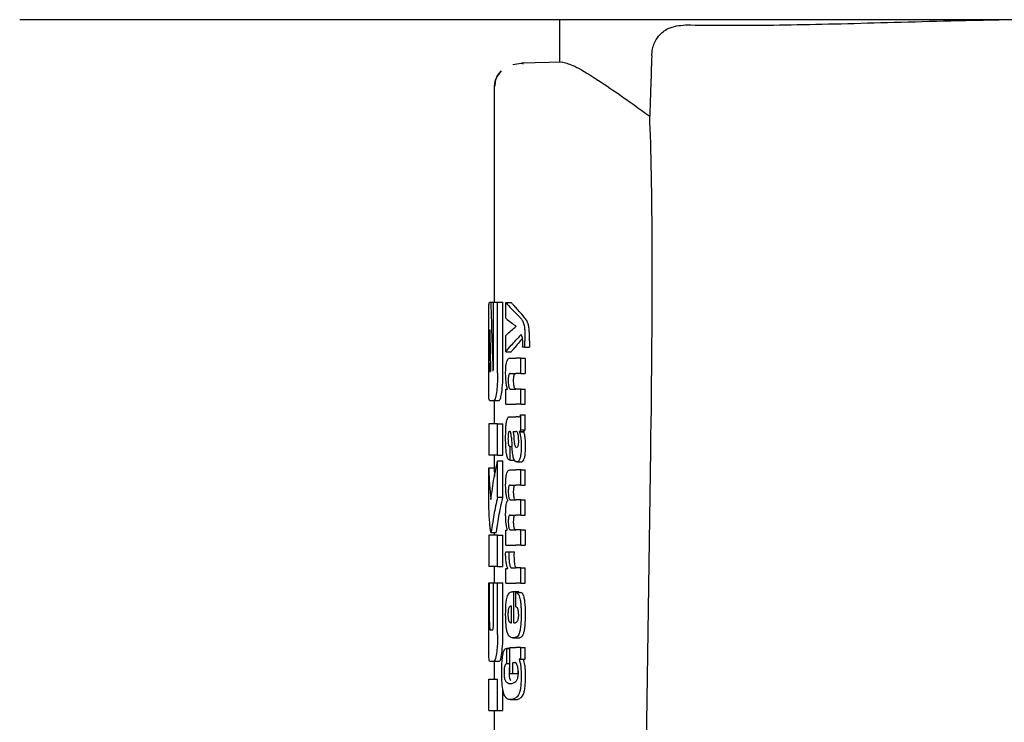
# Model space of a CAD drawing. Units: millimetres. Extents: x 0 to 210, y 0 to 297.
# Drawn here: x 96 to 98, y 193 to 195 of the extents above; entities that cross this region are included whole.
import ezdxf

# ---------------------------------------------------------------- set-up
doc = ezdxf.new("R2010")
doc.units = ezdxf.units.MM

msp = doc.modelspace()

# ---------------------------------------------------------------- linework, layer by layer
at = {"color": 7, "linetype": 'Continuous', "lineweight": 25}
for p, q in [((98.63538, 194.75589), (96.22923, 194.75589)), ((97.26038, 194.75589), (97.26038, 194.67439)), ((97.1912, 194.67292), (97.17108, 194.66962)), ((97.26678, 194.6745), (97.18811, 194.67313)), ((97.18811, 194.67313), (97.19098, 194.67181)), ((97.13538, 194.62566), (97.13538, 194.21639)), ((97.12644, 194.21639), (97.12933, 194.21639)), ((97.12933, 194.21639), (97.13429, 194.21639)), ((97.13429, 194.09485), (97.13429, 194.21639)), ((97.13429, 194.21639), (97.14223, 194.21639)), ((97.14223, 194.08099), (97.14223, 194.21639)), ((97.14223, 194.21639), (97.15235, 194.21639)), ((97.15235, 194.08099), (97.15235, 194.21639)), ((97.15821, 194.21592), (97.16843, 194.21592)), ((97.15821, 194.18592), (97.15821, 194.21592)), ((97.12538, 194.08099), (97.12538, 194.16447)), ((97.12696, 194.16403), (97.12721, 194.16403)), ((97.17767, 194.17033), (97.17767, 194.17076)), ((97.12633, 194.10016), (97.12633, 194.14869)), ((97.15821, 194.12167), (97.15821, 194.15295)), ((97.19453, 194.13058), (97.19453, 194.14277)), ((97.20319, 194.14277), (97.20319, 194.13058)), ((97.15821, 194.12167), (97.16843, 194.12167)), ((97.19453, 194.13058), (97.1901, 194.13058)), ((97.19453, 194.13058), (97.20319, 194.13058)), ((97.16494, 194.10937), (97.17736, 194.10937)), ((97.18662, 194.10937), (97.17736, 194.10937)), ((97.18662, 194.08032), (97.18662, 194.10937)), ((97.18662, 194.10937), (97.19496, 194.10937)), ((97.19496, 194.10937), (97.19496, 194.08032)), ((97.12694, 194.08453), (97.12877, 194.08453)), ((97.16636, 194.08032), (97.17736, 194.08032)), ((97.18662, 194.08032), (97.17736, 194.08032)), ((97.18662, 194.08032), (97.19496, 194.08032)), ((97.15821, 194.0217), (97.15821, 194.05043)), ((97.15821, 194.05043), (97.16117, 194.05043)), ((97.16117, 194.05043), (97.16117, 194.05085)), ((97.1671, 194.05064), (97.17736, 194.05064)), ((97.18662, 194.05064), (97.17736, 194.05064)), ((97.18662, 194.0217), (97.18662, 194.05064)), ((97.18662, 194.05064), (97.19496, 194.05064)), ((97.19496, 194.0217), (97.19496, 194.05064)), ((97.12644, 194.02907), (97.13533, 194.02907)), ((97.13533, 194.02907), (97.1454, 194.02907)), ((97.13538, 194.02907), (97.13538, 193.98423)), ((97.15821, 194.0217), (97.17736, 194.0217)), ((97.18662, 194.0217), (97.17736, 194.0217)), ((97.18662, 194.0217), (97.19496, 194.0217)), ((97.16556, 193.99774), (97.17736, 193.99774)), ((97.18121, 193.99774), (97.17736, 193.99774)), ((97.18121, 193.99774), (97.18314, 193.99774)), ((97.18662, 193.97303), (97.18662, 194.00134)), ((97.18662, 194.00134), (97.19496, 194.00134)), ((97.19496, 193.97303), (97.19496, 194.00134)), ((97.12538, 193.98423), (97.12538, 193.92435)), ((97.14223, 193.98423), (97.12538, 193.98423)), ((97.14223, 193.92435), (97.14223, 193.98423)), ((97.14223, 193.98423), (97.15235, 193.98423)), ((97.15235, 193.92435), (97.15235, 193.98423)), ((97.17184, 193.96996), (97.17736, 193.96996)), ((97.17787, 193.96996), (97.17736, 193.96996)), ((97.18378, 193.969), (97.18378, 193.96943)), ((97.18378, 193.96943), (97.19228, 193.96943)), ((97.18378, 193.969), (97.19228, 193.969)), ((97.18662, 193.97303), (97.19496, 193.97303)), ((97.19228, 193.969), (97.19228, 193.96943)), ((97.16551, 193.94123), (97.16629, 193.94123)), ((97.16629, 193.91515), (97.16629, 193.94123)), ((97.16629, 193.94123), (97.1697, 193.94123)), ((97.17736, 193.93953), (97.17789, 193.93935)), ((97.1782, 193.93934), (97.17835, 193.93933)), ((97.42438, 193.22306), (97.43485, 193.93344)), ((97.14223, 193.92435), (97.12538, 193.92435)), ((97.13538, 193.92435), (97.13538, 193.90016)), ((97.14223, 193.92435), (97.15235, 193.92435)), ((97.14223, 193.84441), (97.14223, 193.91344)), ((97.14223, 193.91344), (97.15235, 193.91344)), ((97.15235, 193.84441), (97.15235, 193.91344)), ((97.16563, 193.91515), (97.16629, 193.91515)), ((97.16629, 193.91515), (97.17422, 193.91515)), ((97.1254, 193.83276), (97.1254, 193.90016)), ((97.1254, 193.90016), (97.1354, 193.90016)), ((97.1354, 193.90016), (97.13611, 193.88368)), ((97.16534, 193.89638), (97.17736, 193.89638)), ((97.18662, 193.89638), (97.17736, 193.89638)), ((97.17931, 193.91153), (97.18831, 193.91153)), ((97.18662, 193.86733), (97.18662, 193.89638)), ((97.18662, 193.89638), (97.19496, 193.89638)), ((97.19496, 193.86733), (97.19496, 193.89638)), ((97.16611, 193.86733), (97.17736, 193.86733)), ((97.18662, 193.86733), (97.17736, 193.86733)), ((97.18662, 193.86733), (97.19496, 193.86733)), ((97.14223, 193.84441), (97.15235, 193.84441)), ((97.16162, 193.83818), (97.16162, 193.8386)), ((97.16725, 193.83913), (97.17736, 193.83913)), ((97.18662, 193.83913), (97.17736, 193.83913)), ((97.18662, 193.81008), (97.18662, 193.83913)), ((97.18662, 193.83913), (97.19496, 193.83913)), ((97.19496, 193.81008), (97.19496, 193.83913)), ((97.16611, 193.81008), (97.17736, 193.81008)), ((97.18662, 193.81008), (97.17736, 193.81008)), ((97.18662, 193.81008), (97.19496, 193.81008)), ((97.15821, 193.75273), (97.15821, 193.78146)), ((97.15821, 193.78146), (97.1608, 193.78146)), ((97.1608, 193.78146), (97.1608, 193.78188)), ((97.16725, 193.78167), (97.17736, 193.78167)), ((97.18662, 193.78167), (97.17736, 193.78167)), ((97.18662, 193.75273), (97.18662, 193.78167)), ((97.18662, 193.78167), (97.19496, 193.78167)), ((97.19496, 193.78167), (97.19496, 193.75273)), ((97.12538, 193.77185), (97.12538, 193.71196)), ((97.14223, 193.77185), (97.12538, 193.77185)), ((97.1295, 193.77701), (97.13953, 193.77701)), ((97.13538, 193.77701), (97.13538, 193.77185)), ((97.14223, 193.71196), (97.14223, 193.77185)), ((97.14223, 193.77185), (97.15235, 193.77185)), ((97.15235, 193.71196), (97.15235, 193.77185)), ((97.15821, 193.75273), (97.17736, 193.75273)), ((97.18662, 193.75273), (97.17736, 193.75273)), ((97.18662, 193.75273), (97.19496, 193.75273)), ((97.15767, 193.74), (97.16398, 193.74)), ((97.16398, 193.74), (97.17424, 193.74)), ((97.14223, 193.71196), (97.12538, 193.71196)), ((97.13538, 193.71196), (97.13538, 193.68099)), ((97.14223, 193.71196), (97.15235, 193.71196)), ((97.15821, 193.68042), (97.15821, 193.7082)), ((97.15821, 193.7082), (97.16162, 193.7082)), ((97.16162, 193.7082), (97.16162, 193.70862)), ((97.1689, 193.70936), (97.17736, 193.70936)), ((97.18662, 193.70936), (97.17736, 193.70936)), ((97.18662, 193.68042), (97.18662, 193.70936)), ((97.18662, 193.70936), (97.19496, 193.70936)), ((97.19496, 193.68042), (97.19496, 193.70936)), ((97.1254, 193.58217), (97.1254, 193.68099)), ((97.1254, 193.68099), (97.12688, 193.68099)), ((97.12688, 193.60651), (97.12688, 193.68099)), ((97.12688, 193.68099), (97.1344, 193.68099)), ((97.1344, 193.60651), (97.1344, 193.68099)), ((97.1344, 193.68099), (97.14223, 193.68099)), ((97.14223, 193.58217), (97.14223, 193.68099)), ((97.14223, 193.68099), (97.15235, 193.68099)), ((97.15235, 193.58217), (97.15235, 193.68099)), ((97.15821, 193.68042), (97.17736, 193.68042)), ((97.18662, 193.68042), (97.17736, 193.68042)), ((97.18662, 193.68042), (97.19496, 193.68042)), ((97.17127, 193.66399), (97.17298, 193.66399)), ((97.17298, 193.60462), (97.17298, 193.66399)), ((97.17298, 193.66399), (97.18284, 193.66399)), ((97.17682, 193.66229), (97.18618, 193.66229)), ((97.17682, 193.63536), (97.17682, 193.66229)), ((97.18284, 193.66229), (97.18284, 193.66399)), ((97.16854, 193.60462), (97.16854, 193.63621)), ((97.16743, 193.60462), (97.16854, 193.60462)), ((97.17298, 193.60462), (97.17543, 193.60462)), ((97.12763, 193.59117), (97.13284, 193.59117)), ((97.17154, 193.57567), (97.18154, 193.57567)), ((97.16571, 193.55565), (97.15958, 193.55565)), ((97.15992, 193.52669), (97.15992, 193.55564)), ((97.15992, 193.55564), (97.16571, 193.55564)), ((97.16571, 193.50772), (97.16571, 193.55733)), ((97.16571, 193.55733), (97.17736, 193.55733)), ((97.18662, 193.55733), (97.17736, 193.55733)), ((97.18662, 193.53517), (97.18662, 193.55733)), ((97.18662, 193.55733), (97.19496, 193.55733)), ((97.19496, 193.53517), (97.19496, 193.55733)), ((97.12656, 193.53129), (97.13545, 193.53129)), ((97.13538, 193.53129), (97.13538, 193.49677)), ((97.13545, 193.53129), (97.14552, 193.53129)), ((97.15992, 193.52669), (97.16571, 193.52669)), ((97.17127, 193.52839), (97.17538, 193.52839)), ((97.17127, 193.50772), (97.17127, 193.52839)), ((97.18662, 193.53517), (97.18326, 193.53517)), ((97.18326, 193.53475), (97.18326, 193.53517)), ((97.18326, 193.53475), (97.19181, 193.53475)), ((97.18662, 193.53517), (97.19496, 193.53517)), ((97.19181, 193.53475), (97.19181, 193.53517)), ((97.16571, 193.50772), (97.17127, 193.50772)), ((97.17127, 193.50772), (97.1813, 193.50772)), ((97.1813, 193.50772), (97.1813, 193.51666)), ((97.1254, 193.43689), (97.1254, 193.49677)), ((97.1254, 193.49677), (97.14223, 193.49677)), ((97.14223, 193.43689), (97.14223, 193.49677)), ((97.15235, 193.43689), (97.15235, 193.47722)), ((97.16605, 193.45786), (97.17629, 193.45786)), ((97.17629, 193.45787), (97.17696, 193.45788)), ((97.1254, 193.43689), (97.14223, 193.43689)), ((97.13538, 193.43689), (97.13538, 193.39205)), ((97.14223, 193.43689), (97.15235, 193.43689))]:
    msp.add_line(p, q, dxfattribs=at)
msp.add_ellipse((97.37529, 193.27585), major_axis=(0.0441, 1.40132), ratio=0.0313952, start_param=5.2018423, end_param=5.8937636, dxfattribs=at)
for points, knots in [([(97.43664, 194.68717), (97.437, 194.69143), (97.43772, 194.69995), (97.44212, 194.71322), (97.45159, 194.7284), (97.47123, 194.74325), (97.48967, 194.7449), (97.50107, 194.74592)], [0, 0, 0, 0, 0.08792167, 0.1755021, 0.32067919, 0.58035651, 1, 1, 1, 1]), ([(97.50107, 194.74592), (97.55114, 194.7455), (97.65163, 194.74465), (97.84627, 194.74933), (97.9975, 194.75388), (98.08821, 194.75566), (98.09966, 194.75589)], [0, 0, 0, 0, 0.3162363, 0.6346683, 0.9538798, 1, 1, 1, 1]), ([(97.43664, 194.68717), (97.43592, 194.66562), (97.43464, 194.62713), (97.43336, 194.58865), (97.43279, 194.57172)], [0, 0, 0, 0, 0.5599999, 1, 1, 1, 1]), ([(97.26678, 194.6745), (97.27324, 194.67305), (97.2864, 194.6701), (97.32524, 194.6468), (97.37373, 194.61418), (97.41273, 194.58614), (97.43279, 194.57172)], [0, 0, 0, 0, 0.2630911, 0.5357985, 0.7612394, 1, 1, 1, 1]), ([(97.14871, 194.65852), (97.14657, 194.65601), (97.14233, 194.65102), (97.13667, 194.63962), (97.1359, 194.63033), (97.13539, 194.6243)], [0, 0, 0, 0, 0.26356784, 0.52155547, 1, 1, 1, 1]), ([(97.14941, 194.6578), (97.14717, 194.65515), (97.14273, 194.6499), (97.13771, 194.64025), (97.137, 194.63304), (97.13663, 194.62924)], [0, 0, 0, 0, 0.3259496, 0.6449616, 1, 1, 1, 1]), ([(97.12551, 194.20101), (97.12555, 194.20369), (97.12564, 194.20879), (97.12591, 194.21497), (97.12624, 194.21585), (97.12644, 194.21639)], [0, 0, 0, 0, 0.2963804, 0.565435, 1, 1, 1, 1]), ([(97.12933, 194.21639), (97.12999, 194.19191), (97.13117, 194.1482), (97.1327, 194.1045), (97.13338, 194.08527)], [0, 0, 0, 0, 0.5599993, 1, 1, 1, 1]), ([(97.15821, 194.21592), (97.16149, 194.21206), (97.16735, 194.20516), (97.1743, 194.19833), (97.17736, 194.19532)], [0, 0, 0, 0, 0.55998738, 1, 1, 1, 1]), ([(97.16843, 194.21592), (97.16968, 194.21443), (97.17192, 194.21176), (97.17432, 194.20909), (97.17538, 194.20792)], [0, 0, 0, 0, 0.5599856, 1, 1, 1, 1]), ([(97.12538, 194.16447), (97.12538, 194.17208), (97.12538, 194.18587), (97.12547, 194.19632), (97.12551, 194.20101)], [0, 0, 0, 0, 0.5512293, 1, 1, 1, 1]), ([(97.19323, 194.18772), (97.18996, 194.1915), (97.18414, 194.19824), (97.17805, 194.20496), (97.17538, 194.20792)], [0, 0, 0, 0, 0.5600038, 1, 1, 1, 1]), ([(97.18479, 194.18772), (97.18347, 194.18914), (97.1811, 194.19168), (97.1785, 194.19421), (97.17736, 194.19532)], [0, 0, 0, 0, 0.5599873, 1, 1, 1, 1]), ([(97.15821, 194.18592), (97.16149, 194.18312), (97.16736, 194.17811), (97.1743, 194.17316), (97.17736, 194.17098)], [0, 0, 0, 0, 0.5599831, 1, 1, 1, 1]), ([(97.18479, 194.18772), (97.18614, 194.18624), (97.18815, 194.18402), (97.19043, 194.17989), (97.1919, 194.17649), (97.19264, 194.17334), (97.193, 194.17182)], [0, 0, 0, 0, 0.4332931, 0.6501475, 0.8306984, 1, 1, 1, 1]), ([(97.20149, 194.17182), (97.20086, 194.17407), (97.19976, 194.178), (97.19778, 194.18166), (97.19568, 194.18492), (97.19409, 194.18673), (97.19323, 194.18772)], [0, 0, 0, 0, 0.2649053, 0.4617226, 0.7064485, 1, 1, 1, 1]), ([(97.12696, 194.16403), (97.12688, 194.16394), (97.12673, 194.16378), (97.12655, 194.16209), (97.12645, 194.15956), (97.12638, 194.15646), (97.12634, 194.15284), (97.12634, 194.15016), (97.12633, 194.14869)], [0, 0, 0, 0, 0.2195216, 0.394063, 0.5490522, 0.6767096, 0.8224478, 1, 1, 1, 1]), ([(97.12721, 194.16403), (97.12747, 194.14919), (97.12794, 194.12269), (97.12852, 194.09619), (97.12877, 194.08453)], [0, 0, 0, 0, 0.5600018, 1, 1, 1, 1]), ([(97.15821, 194.15295), (97.16149, 194.15616), (97.16736, 194.1619), (97.1743, 194.16758), (97.17736, 194.17009)], [0, 0, 0, 0, 0.5599981, 1, 1, 1, 1]), ([(97.17767, 194.17076), (97.17761, 194.1708), (97.17751, 194.17087), (97.17741, 194.17094), (97.17736, 194.17098)], [0, 0, 0, 0, 0.5598535, 1, 1, 1, 1]), ([(97.17767, 194.17033), (97.17761, 194.17029), (97.17751, 194.17021), (97.17741, 194.17012), (97.17736, 194.17009)], [0, 0, 0, 0, 0.5598545, 1, 1, 1, 1]), ([(97.193, 194.17182), (97.19326, 194.17017), (97.19383, 194.16648), (97.19444, 194.15654), (97.19449, 194.14836), (97.19453, 194.14277)], [0, 0, 0, 0, 0.2055512, 0.457749, 1, 1, 1, 1]), ([(97.20319, 194.14277), (97.20317, 194.14657), (97.20313, 194.15334), (97.20274, 194.16185), (97.20219, 194.16788), (97.20171, 194.17057), (97.20149, 194.17182)], [0, 0, 0, 0, 0.3684595, 0.6573088, 0.8418077, 1, 1, 1, 1]), ([(97.15821, 194.12167), (97.16149, 194.12586), (97.16735, 194.13333), (97.1743, 194.14074), (97.17736, 194.144)], [0, 0, 0, 0, 0.5599856, 1, 1, 1, 1]), ([(97.18973, 194.1479), (97.18788, 194.14558), (97.18322, 194.13972), (97.17833, 194.13387), (97.17538, 194.13034)], [0, 0, 0, 0, 0.3965411, 1, 1, 1, 1]), ([(97.18662, 194.15443), (97.18499, 194.15248), (97.18207, 194.14899), (97.1788, 194.14552), (97.17736, 194.144)], [0, 0, 0, 0, 0.5600198, 1, 1, 1, 1]), ([(97.18931, 194.15049), (97.18886, 194.1517), (97.18805, 194.15391), (97.18707, 194.15427), (97.18662, 194.15443)], [0, 0, 0, 0, 0.5438319, 1, 1, 1, 1]), ([(97.19026, 194.13842), (97.19024, 194.13998), (97.19022, 194.14277), (97.18996, 194.14714), (97.18955, 194.14928), (97.18931, 194.15049)], [0, 0, 0, 0, 0.3509312, 0.6322768, 1, 1, 1, 1]), ([(97.1901, 194.13058), (97.19015, 194.13211), (97.19024, 194.13471), (97.19025, 194.13734), (97.19026, 194.13842)], [0, 0, 0, 0, 0.5884396, 1, 1, 1, 1]), ([(97.16843, 194.12167), (97.16968, 194.12329), (97.17192, 194.12619), (97.17432, 194.12907), (97.17538, 194.13034)], [0, 0, 0, 0, 0.55999085, 1, 1, 1, 1]), ([(97.15757, 194.08054), (97.15761, 194.08369), (97.15767, 194.08962), (97.15837, 194.09757), (97.15949, 194.10314), (97.16091, 194.10675), (97.16272, 194.10901), (97.16414, 194.10924), (97.16494, 194.10937)], [0, 0, 0, 0, 0.1849202, 0.3481105, 0.4973459, 0.6296027, 0.7917301, 1, 1, 1, 1]), ([(97.12633, 194.10016), (97.12634, 194.09786), (97.12636, 194.09372), (97.12645, 194.09052), (97.1265, 194.0891)], [0, 0, 0, 0, 0.5578193, 1, 1, 1, 1]), ([(97.1265, 194.0891), (97.12657, 194.08762), (97.12668, 194.08499), (97.12686, 194.08467), (97.12694, 194.08453)], [0, 0, 0, 0, 0.5645722, 1, 1, 1, 1]), ([(97.13338, 194.08527), (97.13346, 194.08543), (97.13361, 194.08573), (97.13376, 194.08602), (97.13383, 194.08615)], [0, 0, 0, 0, 0.5598835, 1, 1, 1, 1]), ([(97.13383, 194.08615), (97.13388, 194.08631), (97.134, 194.08664), (97.13413, 194.0879), (97.13427, 194.0906), (97.13428, 194.09304), (97.13429, 194.09485)], [0, 0, 0, 0, 0.1573928, 0.315434, 0.4925428, 1, 1, 1, 1]), ([(97.12551, 194.04426), (97.12546, 194.05025), (97.12538, 194.06103), (97.12538, 194.07484), (97.12538, 194.08099)], [0, 0, 0, 0, 0.55504141, 1, 1, 1, 1]), ([(97.14223, 194.08099), (97.1422, 194.07701), (97.14213, 194.06938), (97.14148, 194.05625), (97.14059, 194.04882), (97.14003, 194.04419)], [0, 0, 0, 0, 0.2924633, 0.5596021, 1, 1, 1, 1]), ([(97.15013, 194.04419), (97.15083, 194.05018), (97.1521, 194.06099), (97.15227, 194.07482), (97.15235, 194.08099)], [0, 0, 0, 0, 0.55366294, 1, 1, 1, 1]), ([(97.16117, 194.05085), (97.16055, 194.05286), (97.15937, 194.05667), (97.15789, 194.06667), (97.15769, 194.07519), (97.15757, 194.08054)], [0, 0, 0, 0, 0.2947154, 0.557659, 1, 1, 1, 1]), ([(97.16636, 194.08032), (97.16589, 194.08025), (97.16504, 194.0801), (97.16395, 194.07859), (97.16314, 194.07596), (97.16263, 194.07189), (97.16258, 194.06867), (97.16256, 194.06697)], [0, 0, 0, 0, 0.2530033, 0.4486368, 0.608477, 0.7931489, 1, 1, 1, 1]), ([(97.16256, 194.06697), (97.16259, 194.0652), (97.16263, 194.06185), (97.16307, 194.05731), (97.16378, 194.05411), (97.16468, 194.05207), (97.16578, 194.05083), (97.16663, 194.05071), (97.1671, 194.05064)], [0, 0, 0, 0, 0.1793659, 0.3409688, 0.493536, 0.6296305, 0.7941295, 1, 1, 1, 1]), ([(97.17282, 194.06697), (97.17284, 194.06882), (97.17289, 194.07227), (97.17349, 194.07638), (97.17435, 194.07889), (97.17501, 194.07954), (97.17538, 194.07991)], [0, 0, 0, 0, 0.2886468, 0.538136, 0.7411465, 1, 1, 1, 1]), ([(97.17538, 194.05165), (97.17493, 194.05233), (97.1741, 194.05361), (97.17328, 194.05764), (97.17288, 194.06225), (97.17284, 194.06534), (97.17282, 194.06697)], [0, 0, 0, 0, 0.2937556, 0.5534011, 0.7643386, 1, 1, 1, 1]), ([(97.12644, 194.02907), (97.12619, 194.02988), (97.12573, 194.03135), (97.12558, 194.04027), (97.12551, 194.04426)], [0, 0, 0, 0, 0.55190336, 1, 1, 1, 1]), ([(97.17735, 194.05064), (97.17697, 194.05068), (97.17631, 194.05074), (97.17566, 194.05137), (97.17538, 194.05165)], [0, 0, 0, 0, 0.57197683, 1, 1, 1, 1]), ([(97.14003, 194.04419), (97.13921, 194.03936), (97.13771, 194.03061), (97.13607, 194.02955), (97.13533, 194.02907)], [0, 0, 0, 0, 0.5516037, 1, 1, 1, 1]), ([(97.1454, 194.02907), (97.14633, 194.02986), (97.14801, 194.03127), (97.14948, 194.04025), (97.15013, 194.04419)], [0, 0, 0, 0, 0.5602903, 1, 1, 1, 1]), ([(97.15873, 193.98512), (97.1589, 193.9862), (97.1592, 193.98805), (97.15958, 193.98957), (97.15973, 193.99021)], [0, 0, 0, 0, 0.584885, 1, 1, 1, 1]), ([(97.15973, 193.99021), (97.16011, 193.9917), (97.16082, 193.99455), (97.16173, 193.99588), (97.16217, 193.99651)], [0, 0, 0, 0, 0.5257482, 1, 1, 1, 1]), ([(97.16217, 193.99651), (97.16244, 193.99681), (97.16295, 193.99737), (97.16347, 193.99762), (97.16371, 193.99774)], [0, 0, 0, 0, 0.5446931, 1, 1, 1, 1]), ([(97.16371, 193.99774), (97.16405, 193.99774), (97.16466, 193.99774), (97.16528, 193.99774), (97.16556, 193.99774)], [0, 0, 0, 0, 0.5521462, 1, 1, 1, 1]), ([(97.1817, 193.99786), (97.18264, 193.99787), (97.18438, 193.9979), (97.18591, 194.00025), (97.18662, 194.00134)], [0, 0, 0, 0, 0.53710384, 1, 1, 1, 1]), ([(97.15757, 193.95575), (97.15759, 193.95999), (97.15762, 193.96731), (97.15795, 193.97445), (97.15809, 193.97747)], [0, 0, 0, 0, 0.5781238, 1, 1, 1, 1]), ([(97.15809, 193.97747), (97.15818, 193.97893), (97.15835, 193.98156), (97.15861, 193.98403), (97.15873, 193.98512)], [0, 0, 0, 0, 0.555281, 1, 1, 1, 1]), ([(97.16531, 193.97002), (97.16499, 193.96999), (97.16441, 193.96992), (97.16363, 193.96898), (97.16304, 193.96745), (97.1625, 193.96493), (97.16211, 193.96089), (97.16208, 193.9575), (97.16206, 193.95565)], [0, 0, 0, 0, 0.1785345, 0.3258045, 0.4527846, 0.5686781, 0.7656268, 1, 1, 1, 1]), ([(97.16736, 193.96756), (97.16723, 193.96797), (97.16694, 193.96887), (97.16624, 193.96981), (97.16568, 193.96994), (97.16531, 193.97002)], [0, 0, 0, 0, 0.223817, 0.4863778, 1, 1, 1, 1]), ([(97.17184, 193.96996), (97.17224, 193.96742), (97.17289, 193.96331), (97.1732, 193.95861), (97.17332, 193.95681)], [0, 0, 0, 0, 0.6171782, 1, 1, 1, 1]), ([(97.18143, 193.96377), (97.18121, 193.96477), (97.18077, 193.96681), (97.17958, 193.96943), (97.17855, 193.96975), (97.17787, 193.96996)], [0, 0, 0, 0, 0.25107581, 0.50779478, 1, 1, 1, 1]), ([(97.18662, 193.97303), (97.18609, 193.9721), (97.18519, 193.97051), (97.18419, 193.96975), (97.18378, 193.96943)], [0, 0, 0, 0, 0.5836005, 1, 1, 1, 1]), ([(97.18378, 193.969), (97.18445, 193.96727), (97.18562, 193.96424), (97.1863, 193.95923), (97.18658, 193.9571)], [0, 0, 0, 0, 0.5744997, 1, 1, 1, 1]), ([(97.19228, 193.96943), (97.19278, 193.96986), (97.1937, 193.97066), (97.19456, 193.97228), (97.19496, 193.97303)], [0, 0, 0, 0, 0.5366239, 1, 1, 1, 1]), ([(97.19492, 193.9571), (97.19456, 193.95976), (97.19388, 193.96469), (97.19279, 193.96764), (97.19228, 193.969)], [0, 0, 0, 0, 0.5387975, 1, 1, 1, 1]), ([(97.15925, 193.92725), (97.1587, 193.93207), (97.15768, 193.94098), (97.15761, 193.95111), (97.15757, 193.95575)], [0, 0, 0, 0, 0.54133748, 1, 1, 1, 1]), ([(97.16206, 193.95565), (97.1621, 193.9534), (97.16216, 193.94924), (97.16285, 193.94473), (97.16366, 193.94253), (97.16451, 193.9414), (97.16516, 193.94129), (97.16551, 193.94123)], [0, 0, 0, 0, 0.27823878, 0.51384123, 0.64813526, 0.80611766, 1, 1, 1, 1]), ([(97.16859, 193.95808), (97.16843, 193.96013), (97.16817, 193.96364), (97.1676, 193.96641), (97.16736, 193.96756)], [0, 0, 0, 0, 0.5806602, 1, 1, 1, 1]), ([(97.16859, 193.95808), (97.1688, 193.95492), (97.16917, 193.94926), (97.16954, 193.94361), (97.16971, 193.94112)], [0, 0, 0, 0, 0.5599982, 1, 1, 1, 1]), ([(97.17332, 193.95681), (97.17345, 193.95482), (97.17367, 193.95124), (97.17427, 193.94668), (97.17505, 193.94318), (97.17608, 193.94056), (97.17692, 193.93989), (97.17736, 193.93953)], [0, 0, 0, 0, 0.2429569, 0.4392407, 0.6069446, 0.7942105, 1, 1, 1, 1]), ([(97.1813, 193.9422), (97.18151, 193.94277), (97.18192, 193.94386), (97.1823, 193.94614), (97.1825, 193.94855), (97.18252, 193.95014), (97.18254, 193.95098)], [0, 0, 0, 0, 0.2911914, 0.5538302, 0.7645005, 1, 1, 1, 1]), ([(97.18254, 193.95098), (97.18247, 193.95346), (97.18236, 193.95811), (97.18173, 193.96197), (97.18143, 193.96377)], [0, 0, 0, 0, 0.5343395, 1, 1, 1, 1]), ([(97.18658, 193.9571), (97.18683, 193.95401), (97.18727, 193.94835), (97.18728, 193.94236), (97.18729, 193.93964)], [0, 0, 0, 0, 0.5468329, 1, 1, 1, 1]), ([(97.19561, 193.93964), (97.19559, 193.94307), (97.19557, 193.94908), (97.19511, 193.9547), (97.19492, 193.9571)], [0, 0, 0, 0, 0.5713376, 1, 1, 1, 1]), ([(97.17272, 193.91882), (97.17239, 193.92012), (97.17166, 193.92298), (97.17054, 193.93037), (97.17004, 193.93681), (97.16971, 193.94112)], [0, 0, 0, 0, 0.216847, 0.4752343, 1, 1, 1, 1]), ([(97.17835, 193.93933), (97.17899, 193.93949), (97.18003, 193.93976), (97.18095, 193.94152), (97.1813, 193.9422)], [0, 0, 0, 0, 0.6107337, 1, 1, 1, 1]), ([(97.18729, 193.93964), (97.18724, 193.93665), (97.18717, 193.93186), (97.18661, 193.92578), (97.18588, 193.92122), (97.18517, 193.91905), (97.1848, 193.91791)], [0, 0, 0, 0, 0.3504736, 0.5600857, 0.7671806, 1, 1, 1, 1]), ([(97.19323, 193.91791), (97.19374, 193.91969), (97.19455, 193.92255), (97.19521, 193.92845), (97.19554, 193.93385), (97.19558, 193.93768), (97.19561, 193.93964)], [0, 0, 0, 0, 0.3427901, 0.5485053, 0.7692774, 1, 1, 1, 1]), ([(97.12952, 193.83984), (97.13131, 193.85361), (97.13452, 193.8782), (97.13988, 193.90267), (97.14223, 193.91344)], [0, 0, 0, 0, 0.5599804, 1, 1, 1, 1]), ([(97.16563, 193.91515), (97.16474, 193.9154), (97.16316, 193.91584), (97.16086, 193.91935), (97.15983, 193.9244), (97.15925, 193.92725)], [0, 0, 0, 0, 0.3647181, 0.641817, 1, 1, 1, 1]), ([(97.17736, 193.91195), (97.17629, 193.91259), (97.17459, 193.91362), (97.17323, 193.91741), (97.17272, 193.91882)], [0, 0, 0, 0, 0.6259071, 1, 1, 1, 1]), ([(97.1848, 193.91791), (97.18384, 193.91581), (97.18213, 193.91209), (97.18009, 193.9117), (97.17919, 193.91153)], [0, 0, 0, 0, 0.56194053, 1, 1, 1, 1]), ([(97.1882, 193.91153), (97.18919, 193.91183), (97.19098, 193.91237), (97.19254, 193.91621), (97.19323, 193.91791)], [0, 0, 0, 0, 0.5567517, 1, 1, 1, 1]), ([(97.1254, 193.90016), (97.1257, 193.8889), (97.12623, 193.86877), (97.12851, 193.84868), (97.12952, 193.83984)], [0, 0, 0, 0, 0.5599802, 1, 1, 1, 1]), ([(97.1576, 193.86818), (97.15764, 193.87126), (97.15772, 193.87697), (97.15843, 193.88464), (97.15954, 193.89009), (97.16103, 193.89373), (97.16296, 193.89602), (97.16448, 193.89625), (97.16534, 193.89638)], [0, 0, 0, 0, 0.177843, 0.3294504, 0.4760444, 0.611272, 0.7804357, 1, 1, 1, 1]), ([(97.17919, 193.91153), (97.17884, 193.91156), (97.17823, 193.91161), (97.17762, 193.91185), (97.17736, 193.91195)], [0, 0, 0, 0, 0.5790125, 1, 1, 1, 1]), ([(97.16162, 193.8386), (97.16091, 193.84021), (97.15957, 193.84325), (97.15831, 193.85098), (97.15768, 193.85947), (97.15763, 193.86517), (97.1576, 193.86818)], [0, 0, 0, 0, 0.2886174, 0.5471249, 0.7602743, 1, 1, 1, 1]), ([(97.16611, 193.86733), (97.16577, 193.86732), (97.16516, 193.86729), (97.16434, 193.86654), (97.1637, 193.86529), (97.16312, 193.86322), (97.16268, 193.85978), (97.16263, 193.85681), (97.1626, 193.85525)], [0, 0, 0, 0, 0.1950218, 0.3545611, 0.4889675, 0.606993, 0.7923715, 1, 1, 1, 1]), ([(97.17286, 193.85525), (97.17289, 193.85699), (97.17295, 193.86024), (97.17354, 193.86407), (97.17438, 193.86633), (97.17502, 193.86684), (97.17538, 193.86713)], [0, 0, 0, 0, 0.2865503, 0.5336518, 0.7379151, 1, 1, 1, 1]), ([(97.14223, 193.84441), (97.13972, 193.83315), (97.13592, 193.81612), (97.13264, 193.79636), (97.13111, 193.78625), (97.13039, 193.78099), (97.13006, 193.77881), (97.12997, 193.77819)], [0, 0, 0, 0, 0.5032792, 0.7613791, 0.8873318, 0.9675485, 1, 1, 1, 1]), ([(97.14, 193.77819), (97.14009, 193.77877), (97.14029, 193.78008), (97.14087, 193.78422), (97.14219, 193.79318), (97.14553, 193.81388), (97.14956, 193.83194), (97.15235, 193.84441)], [0, 0, 0, 0, 0.0303534, 0.0685156, 0.1924053, 0.4427637, 1, 1, 1, 1]), ([(97.15759, 193.81125), (97.15762, 193.81395), (97.15768, 193.81886), (97.15814, 193.82541), (97.15888, 193.83085), (97.16002, 193.83549), (97.16106, 193.83723), (97.16162, 193.83818)], [0, 0, 0, 0, 0.2270758, 0.4115386, 0.5742076, 0.7686845, 1, 1, 1, 1]), ([(97.1626, 193.85525), (97.16262, 193.8535), (97.16265, 193.85017), (97.16311, 193.84565), (97.16384, 193.84251), (97.16477, 193.84052), (97.1659, 193.83932), (97.16677, 193.8392), (97.16725, 193.83913)], [0, 0, 0, 0, 0.1755079, 0.3346914, 0.4875186, 0.6252374, 0.7919395, 1, 1, 1, 1]), ([(97.17538, 193.84024), (97.17495, 193.84091), (97.17413, 193.84217), (97.1733, 193.84606), (97.1729, 193.85059), (97.17287, 193.85364), (97.17286, 193.85525)], [0, 0, 0, 0, 0.2931269, 0.5521109, 0.7634097, 1, 1, 1, 1]), ([(97.1291, 193.77804), (97.1289, 193.7795), (97.12839, 193.78332), (97.12747, 193.79202), (97.12603, 193.80867), (97.12566, 193.82302), (97.1254, 193.83276)], [0, 0, 0, 0, 0.086607, 0.2275818, 0.4760818, 1, 1, 1, 1]), ([(97.1608, 193.78188), (97.16012, 193.7845), (97.15905, 193.78863), (97.15813, 193.79641), (97.15765, 193.80353), (97.15761, 193.80862), (97.15759, 193.81125)], [0, 0, 0, 0, 0.3550201, 0.5585556, 0.7719352, 1, 1, 1, 1]), ([(97.16611, 193.81008), (97.16568, 193.81003), (97.1649, 193.80993), (97.16391, 193.80856), (97.16316, 193.80614), (97.16268, 193.80241), (97.16263, 193.79945), (97.1626, 193.79789)], [0, 0, 0, 0, 0.2516347, 0.4472385, 0.6077325, 0.7930796, 1, 1, 1, 1]), ([(97.17286, 193.79789), (97.17289, 193.79963), (97.17295, 193.80288), (97.17354, 193.80672), (97.17438, 193.809), (97.17502, 193.80954), (97.17538, 193.80983)], [0, 0, 0, 0, 0.28543903, 0.5326337, 0.73744048, 1, 1, 1, 1]), ([(97.1626, 193.79789), (97.16262, 193.79614), (97.16266, 193.79281), (97.16311, 193.78829), (97.16384, 193.78512), (97.16477, 193.78309), (97.1659, 193.78186), (97.16677, 193.78174), (97.16725, 193.78167)], [0, 0, 0, 0, 0.1750817, 0.3341165, 0.4869539, 0.6246836, 0.7915481, 1, 1, 1, 1]), ([(97.17538, 193.78279), (97.17494, 193.78347), (97.17413, 193.78476), (97.17331, 193.78868), (97.1729, 193.79322), (97.17287, 193.79628), (97.17286, 193.79789)], [0, 0, 0, 0, 0.2927922, 0.5522337, 0.7637633, 1, 1, 1, 1]), ([(97.1775, 193.78167), (97.17709, 193.78171), (97.17637, 193.78178), (97.17567, 193.78249), (97.17538, 193.78279)], [0, 0, 0, 0, 0.57365196, 1, 1, 1, 1]), ([(97.12997, 193.77819), (97.12979, 193.77755), (97.12949, 193.77645), (97.12922, 193.77756), (97.1291, 193.77804)], [0, 0, 0, 0, 0.5730795, 1, 1, 1, 1]), ([(97.13953, 193.77715), (97.13955, 193.77711), (97.1397, 193.77673), (97.13986, 193.77751), (97.14, 193.77819)], [0, 0, 0, 0, 0.1302662, 1, 1, 1, 1]), ([(97.15759, 193.7347), (97.15759, 193.73565), (97.1576, 193.73742), (97.15765, 193.73918), (97.15767, 193.74)], [0, 0, 0, 0, 0.5333597, 1, 1, 1, 1]), ([(97.16162, 193.70862), (97.16093, 193.7103), (97.15964, 193.71342), (97.15837, 193.72034), (97.15772, 193.7276), (97.15763, 193.73231), (97.15759, 193.7347)], [0, 0, 0, 0, 0.31533204, 0.58718938, 0.79053551, 1, 1, 1, 1]), ([(97.16398, 193.74), (97.16395, 193.73825), (97.1639, 193.73521), (97.16389, 193.73217), (97.16388, 193.73089)], [0, 0, 0, 0, 0.5792148, 1, 1, 1, 1]), ([(97.16388, 193.73089), (97.16394, 193.728), (97.16404, 193.72282), (97.16466, 193.71842), (97.16494, 193.71646)], [0, 0, 0, 0, 0.5562377, 1, 1, 1, 1]), ([(97.17414, 193.73089), (97.17415, 193.73253), (97.17417, 193.73557), (97.17422, 193.73861), (97.17424, 193.74)], [0, 0, 0, 0, 0.540421, 1, 1, 1, 1]), ([(97.17521, 193.71646), (97.17487, 193.71899), (97.17426, 193.72346), (97.17418, 193.72863), (97.17414, 193.73089)], [0, 0, 0, 0, 0.5636814, 1, 1, 1, 1]), ([(97.16494, 193.71646), (97.16516, 193.71534), (97.16562, 193.713), (97.16657, 193.71086), (97.16768, 193.70957), (97.16847, 193.70944), (97.1689, 193.70936)], [0, 0, 0, 0, 0.2304717, 0.4804853, 0.7145549, 1, 1, 1, 1]), ([(97.17538, 193.71552), (97.17534, 193.7157), (97.17528, 193.716), (97.17523, 193.71632), (97.17521, 193.71646)], [0, 0, 0, 0, 0.5588135, 1, 1, 1, 1]), ([(97.17908, 193.70936), (97.17861, 193.70947), (97.17775, 193.70966), (97.17642, 193.71142), (97.17575, 193.71404), (97.17538, 193.71552)], [0, 0, 0, 0, 0.3520414, 0.6335829, 1, 1, 1, 1]), ([(97.1576, 193.62158), (97.15764, 193.62598), (97.15773, 193.63412), (97.15849, 193.64425), (97.15962, 193.65148), (97.16056, 193.65424), (97.16104, 193.65565)], [0, 0, 0, 0, 0.3316863, 0.6123161, 0.8014041, 1, 1, 1, 1]), ([(97.16104, 193.65565), (97.1625, 193.6582), (97.16563, 193.66363), (97.16932, 193.66386), (97.17127, 193.66399)], [0, 0, 0, 0, 0.468016, 1, 1, 1, 1]), ([(97.17682, 193.66229), (97.17692, 193.66228), (97.1771, 193.66226), (97.17728, 193.66223), (97.17736, 193.66222)], [0, 0, 0, 0, 0.5642948, 1, 1, 1, 1]), ([(97.17736, 193.66222), (97.1784, 193.66188), (97.18026, 193.66126), (97.18256, 193.65814), (97.18426, 193.65385), (97.18555, 193.64826), (97.18651, 193.641), (97.18715, 193.63147), (97.18723, 193.62431), (97.18727, 193.62031)], [0, 0, 0, 0, 0.1826234, 0.3256354, 0.4450412, 0.5567488, 0.6782043, 0.8205783, 1, 1, 1, 1]), ([(97.19558, 193.62031), (97.19552, 193.62533), (97.19542, 193.63417), (97.1944, 193.64564), (97.19294, 193.65327), (97.19113, 193.65828), (97.18889, 193.66153), (97.18716, 193.66202), (97.18618, 193.66229)], [0, 0, 0, 0, 0.2191115, 0.385403, 0.5333769, 0.6573902, 0.8070275, 1, 1, 1, 1]), ([(97.16364, 193.63303), (97.16336, 193.63236), (97.16282, 193.63107), (97.1623, 193.62783), (97.16205, 193.62424), (97.16203, 193.6218), (97.16203, 193.62052)], [0, 0, 0, 0, 0.2733646, 0.5286237, 0.7515992, 1, 1, 1, 1]), ([(97.16854, 193.63621), (97.16755, 193.63617), (97.16584, 193.63609), (97.16429, 193.63393), (97.16364, 193.63303)], [0, 0, 0, 0, 0.5809055, 1, 1, 1, 1]), ([(97.17736, 193.63516), (97.17726, 193.6352), (97.17708, 193.63527), (97.1769, 193.63534), (97.17682, 193.63536)], [0, 0, 0, 0, 0.5545769, 1, 1, 1, 1]), ([(97.1825, 193.61946), (97.18248, 193.62102), (97.18243, 193.62419), (97.1818, 193.62854), (97.1802, 193.63339), (97.17856, 193.63441), (97.17736, 193.63516)], [0, 0, 0, 0, 0.1624913, 0.3304003, 0.5124304, 1, 1, 1, 1]), ([(97.15861, 193.59777), (97.15826, 193.60195), (97.15763, 193.60961), (97.15761, 193.61784), (97.1576, 193.62158)], [0, 0, 0, 0, 0.5459024, 1, 1, 1, 1]), ([(97.16203, 193.62052), (97.16205, 193.61894), (97.1621, 193.61598), (97.16249, 193.61228), (97.16303, 193.60963), (97.16346, 193.60856), (97.16369, 193.60801)], [0, 0, 0, 0, 0.3070512, 0.572553, 0.7793858, 1, 1, 1, 1]), ([(97.18033, 193.60797), (97.1807, 193.60864), (97.18138, 193.60988), (97.18207, 193.61288), (97.18244, 193.61616), (97.18248, 193.61834), (97.1825, 193.61946)], [0, 0, 0, 0, 0.3130471, 0.5797099, 0.7836232, 1, 1, 1, 1]), ([(97.18727, 193.62031), (97.18724, 193.61528), (97.18719, 193.60657), (97.18634, 193.59875), (97.18598, 193.59545)], [0, 0, 0, 0, 0.5765439, 1, 1, 1, 1]), ([(97.19435, 193.59545), (97.19476, 193.5997), (97.19553, 193.60762), (97.19556, 193.61629), (97.19558, 193.62031)], [0, 0, 0, 0, 0.5368307, 1, 1, 1, 1]), ([(97.12688, 193.60651), (97.12688, 193.60502), (97.12688, 193.6023), (97.12693, 193.59865), (97.12701, 193.59582), (97.12713, 193.59329), (97.12734, 193.59144), (97.12752, 193.59126), (97.12763, 193.59117)], [0, 0, 0, 0, 0.1811081, 0.3300838, 0.4580973, 0.5741864, 0.7691117, 1, 1, 1, 1]), ([(97.13284, 193.59117), (97.133, 193.59124), (97.13331, 193.59137), (97.13374, 193.59281), (97.13405, 193.59522), (97.13426, 193.59833), (97.13438, 193.60211), (97.13439, 193.60494), (97.1344, 193.60651)], [0, 0, 0, 0, 0.1974119, 0.3704756, 0.524194, 0.6554042, 0.8098288, 1, 1, 1, 1]), ([(97.16152, 193.5838), (97.16088, 193.58579), (97.15968, 193.58948), (97.15895, 193.59515), (97.15861, 193.59777)], [0, 0, 0, 0, 0.53899483, 1, 1, 1, 1]), ([(97.16369, 193.60801), (97.1643, 193.60695), (97.16549, 193.60491), (97.1668, 193.60471), (97.16743, 193.60462)], [0, 0, 0, 0, 0.520515, 1, 1, 1, 1]), ([(97.17543, 193.60462), (97.1758, 193.60464), (97.17644, 193.60468), (97.17709, 193.60495), (97.17736, 193.60507)], [0, 0, 0, 0, 0.575158, 1, 1, 1, 1]), ([(97.17736, 193.60507), (97.17796, 193.60543), (97.17898, 193.60606), (97.17993, 193.6074), (97.18033, 193.60797)], [0, 0, 0, 0, 0.5785257, 1, 1, 1, 1]), ([(97.18598, 193.59545), (97.18544, 193.59219), (97.18451, 193.58663), (97.18307, 193.58337), (97.18247, 193.58201)], [0, 0, 0, 0, 0.5857153, 1, 1, 1, 1]), ([(97.19109, 193.58201), (97.19179, 193.58383), (97.19309, 193.58724), (97.19395, 193.59284), (97.19435, 193.59545)], [0, 0, 0, 0, 0.5340619, 1, 1, 1, 1]), ([(97.12556, 193.54614), (97.12551, 193.55203), (97.1254, 193.56262), (97.1254, 193.57616), (97.1254, 193.58217)], [0, 0, 0, 0, 0.5560026, 1, 1, 1, 1]), ([(97.14223, 193.58217), (97.1422, 193.57826), (97.14214, 193.57079), (97.14149, 193.55792), (97.14062, 193.55064), (97.14008, 193.54611)], [0, 0, 0, 0, 0.2928312, 0.5591456, 1, 1, 1, 1]), ([(97.15017, 193.54611), (97.15086, 193.55197), (97.15211, 193.56257), (97.15227, 193.57612), (97.15235, 193.58217)], [0, 0, 0, 0, 0.553714, 1, 1, 1, 1]), ([(97.16596, 193.57737), (97.16502, 193.57818), (97.16345, 193.57952), (97.16207, 193.58258), (97.16152, 193.5838)], [0, 0, 0, 0, 0.601825, 1, 1, 1, 1]), ([(97.17154, 193.57567), (97.17041, 193.57575), (97.1685, 193.57588), (97.16669, 193.57694), (97.16596, 193.57737)], [0, 0, 0, 0, 0.5941499, 1, 1, 1, 1]), ([(97.17727, 193.57674), (97.17622, 193.5764), (97.17427, 193.57578), (97.1724, 193.57571), (97.17154, 193.57567)], [0, 0, 0, 0, 0.5415233, 1, 1, 1, 1]), ([(97.17736, 193.57678), (97.17734, 193.57677), (97.17731, 193.57676), (97.17728, 193.57675), (97.17727, 193.57674)], [0, 0, 0, 0, 0.5576042, 1, 1, 1, 1]), ([(97.18247, 193.58201), (97.18164, 193.58068), (97.18004, 193.57813), (97.17823, 193.57722), (97.17736, 193.57678)], [0, 0, 0, 0, 0.5198108, 1, 1, 1, 1]), ([(97.18154, 193.57567), (97.18252, 193.57573), (97.18421, 193.57582), (97.18587, 193.57647), (97.18656, 193.57674)], [0, 0, 0, 0, 0.5801218, 1, 1, 1, 1]), ([(97.18656, 193.57674), (97.1875, 193.57732), (97.18907, 193.57828), (97.19051, 193.58095), (97.19109, 193.58201)], [0, 0, 0, 0, 0.5999809, 1, 1, 1, 1]), ([(97.15011, 193.50899), (97.15015, 193.51351), (97.15021, 193.52159), (97.15079, 193.53231), (97.15167, 193.54054), (97.15288, 193.54701), (97.15457, 193.55197), (97.15694, 193.55529), (97.15884, 193.55551), (97.15992, 193.55564)], [0, 0, 0, 0, 0.17245267, 0.30827833, 0.42291765, 0.5321924, 0.65476301, 0.80426916, 1, 1, 1, 1]), ([(97.12656, 193.53129), (97.1263, 193.53208), (97.12582, 193.5335), (97.12564, 193.54225), (97.12556, 193.54614)], [0, 0, 0, 0, 0.5557376, 1, 1, 1, 1]), ([(97.14008, 193.54611), (97.13926, 193.54137), (97.13779, 193.53278), (97.13617, 193.53175), (97.13545, 193.53129)], [0, 0, 0, 0, 0.5516785, 1, 1, 1, 1]), ([(97.14552, 193.53129), (97.14598, 193.53151), (97.14688, 193.53194), (97.14853, 193.53622), (97.14954, 193.54232), (97.15017, 193.54611)], [0, 0, 0, 0, 0.2942762, 0.5613547, 1, 1, 1, 1]), ([(97.15617, 193.52266), (97.15588, 193.52186), (97.15534, 193.52034), (97.1548, 193.51689), (97.15451, 193.51318), (97.15448, 193.5107), (97.15446, 193.50941)], [0, 0, 0, 0, 0.2943698, 0.5566665, 0.7697766, 1, 1, 1, 1]), ([(97.15992, 193.52669), (97.15917, 193.52648), (97.15786, 193.5261), (97.15669, 193.52371), (97.15617, 193.52266)], [0, 0, 0, 0, 0.5623056, 1, 1, 1, 1]), ([(97.16466, 193.50941), (97.16469, 193.51105), (97.16474, 193.51414), (97.16514, 193.51806), (97.16553, 193.51983), (97.16571, 193.52062)], [0, 0, 0, 0, 0.3825901, 0.7232179, 1, 1, 1, 1]), ([(97.17736, 193.52763), (97.17701, 193.52787), (97.17635, 193.52833), (97.17569, 193.52837), (97.17538, 193.52839)], [0, 0, 0, 0, 0.52868534, 1, 1, 1, 1]), ([(97.1782, 193.52666), (97.17805, 193.52687), (97.17778, 193.52724), (97.17749, 193.52751), (97.17736, 193.52763)], [0, 0, 0, 0, 0.5421498, 1, 1, 1, 1]), ([(97.18026, 193.52179), (97.17994, 193.52283), (97.17932, 193.52484), (97.17856, 193.52607), (97.1782, 193.52666)], [0, 0, 0, 0, 0.5144958, 1, 1, 1, 1]), ([(97.18145, 193.51577), (97.18127, 193.51691), (97.18093, 193.51909), (97.18047, 193.52092), (97.18026, 193.52179)], [0, 0, 0, 0, 0.5204358, 1, 1, 1, 1]), ([(97.18326, 193.53475), (97.18398, 193.53267), (97.18534, 193.52871), (97.18701, 193.518), (97.1872, 193.50889), (97.18731, 193.50316)], [0, 0, 0, 0, 0.290729, 0.5532255, 1, 1, 1, 1]), ([(97.19563, 193.50316), (97.19558, 193.50692), (97.19549, 193.51402), (97.19437, 193.52598), (97.1928, 193.53138), (97.19181, 193.53475)], [0, 0, 0, 0, 0.2969169, 0.5609757, 1, 1, 1, 1]), ([(97.16669, 193.45788), (97.16459, 193.45805), (97.16069, 193.45835), (97.15597, 193.46357), (97.15252, 193.47349), (97.15039, 193.48943), (97.15021, 193.50227), (97.15011, 193.50899)], [0, 0, 0, 0, 0.2575865, 0.4770804, 0.6474255, 0.8154834, 1, 1, 1, 1]), ([(97.15446, 193.50941), (97.15449, 193.50755), (97.15454, 193.50383), (97.15514, 193.49914), (97.15599, 193.49572), (97.15667, 193.49431), (97.15702, 193.49357)], [0, 0, 0, 0, 0.2530255, 0.5056189, 0.7391301, 1, 1, 1, 1]), ([(97.16724, 193.49357), (97.16678, 193.49454), (97.16595, 193.49632), (97.16511, 193.50059), (97.1647, 193.5051), (97.16467, 193.50797), (97.16466, 193.50941)], [0, 0, 0, 0, 0.3343267, 0.6085767, 0.8034349, 1, 1, 1, 1]), ([(97.17759, 193.49273), (97.17814, 193.49336), (97.17914, 193.49449), (97.18035, 193.4972), (97.18123, 193.50051), (97.18181, 193.50471), (97.18187, 193.50795), (97.1819, 193.50962)], [0, 0, 0, 0, 0.2574042, 0.4622958, 0.6304547, 0.8089765, 1, 1, 1, 1]), ([(97.1819, 193.50962), (97.18187, 193.51075), (97.18182, 193.51292), (97.18157, 193.51485), (97.18145, 193.51577)], [0, 0, 0, 0, 0.5198501, 1, 1, 1, 1]), ([(97.18731, 193.50316), (97.18725, 193.49849), (97.18713, 193.48983), (97.18602, 193.47889), (97.18438, 193.47122), (97.18302, 193.46839), (97.18232, 193.46694)], [0, 0, 0, 0, 0.3104827, 0.575652, 0.7837757, 1, 1, 1, 1]), ([(97.19096, 193.46694), (97.19175, 193.46885), (97.19331, 193.47256), (97.19476, 193.48201), (97.1955, 193.49242), (97.19558, 193.49942), (97.19563, 193.50316)], [0, 0, 0, 0, 0.2734423, 0.5326204, 0.7508241, 1, 1, 1, 1]), ([(97.15702, 193.49357), (97.15849, 193.49195), (97.1614, 193.48874), (97.16468, 193.4887), (97.16631, 193.48868)], [0, 0, 0, 0, 0.5041686, 1, 1, 1, 1]), ([(97.16631, 193.48868), (97.16839, 193.48871), (97.17195, 193.48876), (97.17577, 193.49141), (97.17736, 193.49251)], [0, 0, 0, 0, 0.5832514, 1, 1, 1, 1]), ([(97.17736, 193.49251), (97.1774, 193.49255), (97.17748, 193.49262), (97.17756, 193.49269), (97.17759, 193.49273)], [0, 0, 0, 0, 0.5616089, 1, 1, 1, 1]), ([(97.17736, 193.46139), (97.17538, 193.46031), (97.1717, 193.45829), (97.16828, 193.45801), (97.16669, 193.45788)], [0, 0, 0, 0, 0.5367897, 1, 1, 1, 1]), ([(97.17696, 193.45788), (97.17897, 193.45812), (97.18202, 193.45847), (97.18585, 193.46064), (97.18854, 193.46297), (97.19015, 193.46562), (97.19096, 193.46694)], [0, 0, 0, 0, 0.4173709, 0.632494, 0.815324, 1, 1, 1, 1]), ([(97.18232, 193.46694), (97.18143, 193.46562), (97.17986, 193.46329), (97.17812, 193.46197), (97.17736, 193.46139)], [0, 0, 0, 0, 0.56519675, 1, 1, 1, 1])]:
    msp.add_open_spline(points, degree=3, knots=knots, dxfattribs=at)

doc.saveas('drawing.dxf')
